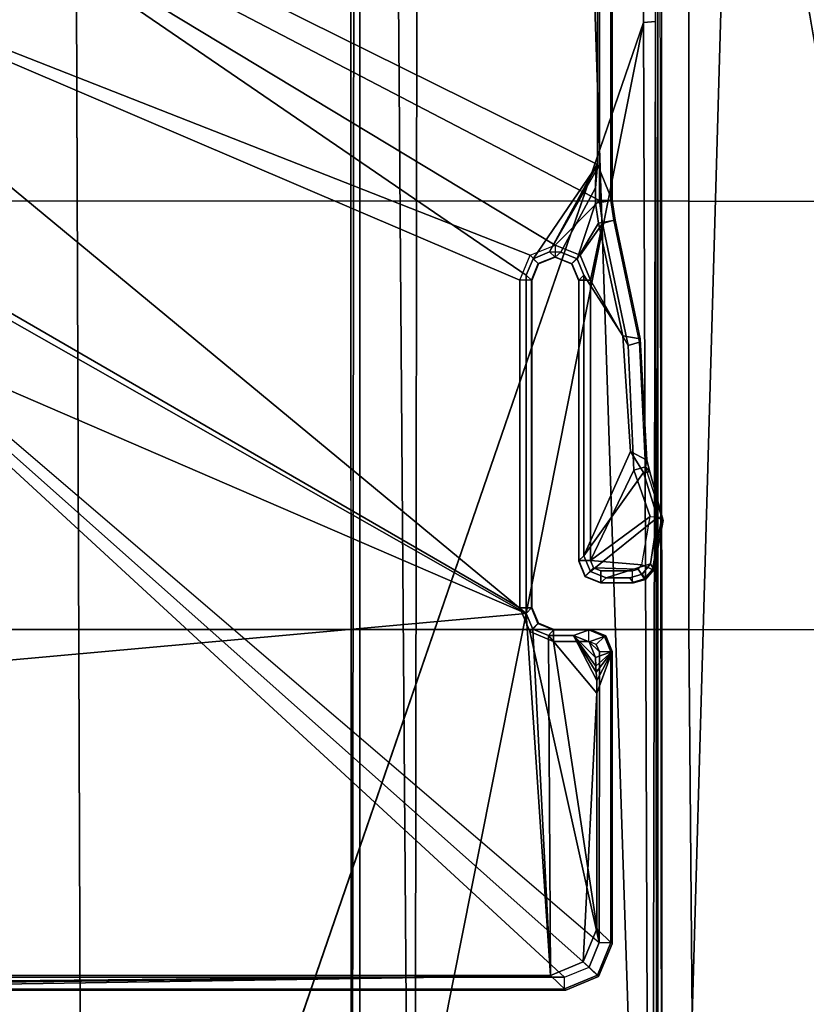
# Model space of a CAD drawing. Units: inches. Extents: x -97 to 96, y -94 to 36.
# Drawn here: x 36 to 37, y -64 to -62 of the extents above; entities that cross this region are included whole.
import ezdxf

# ---------------------------------------------------------------- set-up
doc = ezdxf.new("R2010")
doc.units = ezdxf.units.IN
doc.header["$MEASUREMENT"] = 0
for name, color, linetype in [('SEAT-BASE', 5, 'Continuous'), ('SEAT-FABRIC', 5, 'Continuous'), ('SEAT-FRAME', 5, 'Continuous')]:
    doc.layers.add(name, color=color, linetype=linetype)

# ---------------------------------------------------------------- blocks, each defined once
blk = doc.blocks.new('1VERUS_ASTOOL_UPHST_SYNTLTLIM_ADJARMS_FIXSEAT_0T')
at = {"layer": 'SEAT-BASE'}
for points in [[(-1.9262, -0.6626, 6.3614), (-2.063, -0.6573, 4.6526), (-10.6176, -7.0684, 3.3006), (-11.1538, -7.4879, 3.7114)], [(-1.9196, -0.6978, 6.4342), (-1.9262, -0.6626, 6.3614), (-11.1538, -7.4879, 3.7114), (-11.1474, -7.5234, 3.7894)], [(-10.6176, -7.0684, 3.3006), (-2.063, -0.6573, 4.6526), (-2.0458, -0.6567, 4.6016), (-10.6005, -7.0678, 3.2497)], [(-2.0099, -0.6887, 4.5552), (-10.5287, -7.0663, 3.2069), (-10.6005, -7.0678, 3.2497), (-2.0458, -0.6567, 4.6016)], [(-1.8813, -0.7597, 6.4698), (-1.9196, -0.6978, 6.4342), (-11.1474, -7.5234, 3.7894), (-11.1113, -7.6077, 3.8188)], [(-2.0099, -0.6887, 4.5552), (-1.9863, -0.7172, 4.5405), (-10.4021, -7.0258, 3.2151), (-10.5287, -7.0663, 3.2069)], [(-9.8993, -7.7179, 3.2151), (-10.4021, -7.0258, 3.2151), (-1.9863, -0.7172, 4.5405), (-1.2959, -1.6674, 4.5405)], [(-1.8813, -0.7597, 6.4698), (-11.1113, -7.6077, 3.8188), (-10.8902, -7.9121, 3.8188), (-1.5925, -1.1571, 6.4973)], [(-10.669, -8.2165, 3.8188), (-1.3038, -1.5544, 6.4698), (-1.5925, -1.1571, 6.4973), (-10.8902, -7.9121, 3.8188)], [(-1.2568, -1.61, 6.4342), (-1.3038, -1.5544, 6.4698), (-10.669, -8.2165, 3.8188), (-10.5999, -8.277, 3.7894)], [(-10.5768, -8.2985, 3.7114), (-1.2254, -1.6272, 6.3614), (-1.2568, -1.61, 6.4342), (-10.5999, -8.277, 3.7894)], [(-10.5768, -8.2985, 3.7114), (-10.0035, -7.9137, 3.3006), (-1.2626, -1.7589, 4.6526), (-1.2254, -1.6272, 6.3614)], [(-9.9712, -7.8279, 3.2079), (-9.8993, -7.7179, 3.2151), (-1.2959, -1.6674, 4.5405), (-1.2761, -1.6987, 4.5552)], [(-1.2568, -1.7428, 4.6016), (-9.9976, -7.8976, 3.2497), (-9.9712, -7.8279, 3.2079), (-1.2761, -1.6987, 4.5552)], [(-9.9976, -7.8976, 3.2497), (-1.2568, -1.7428, 4.6016), (-1.2626, -1.7589, 4.6526), (-10.0035, -7.9137, 3.3006)]]:
    blk.add_3dface(points, dxfattribs=at)
at = {"layer": 'SEAT-FABRIC'}
for points in [[(-2.6238, -4.0135, 28.8847), (-1.9015, -4.0074, 28.971), (-1.9013, -2.0052, 28.8579), (-2.6233, -1.4298, 28.7379)], [(-1.1769, -4.0073, 29.0701), (-1.1762, -2.0052, 28.9546), (-1.9013, -2.0052, 28.8579), (-1.9015, -4.0074, 28.971)], [(-1.1769, -4.0073, 29.0701), (-0.4413, -4.0073, 29.1705), (-0.4403, -2.0052, 29.0527), (-1.1762, -2.0052, 28.9546)], [(-1.9047, -5.9851, 29.1383), (-1.9015, -4.0074, 28.971), (-2.6238, -4.0135, 28.8847), (-2.6243, -5.7087, 29.0082)], [(-1.9047, -5.9851, 29.1383), (-1.1779, -6.0072, 29.2445), (-1.1769, -4.0073, 29.0701), (-1.9015, -4.0074, 28.971)], [(-0.4414, -6.0152, 29.3501), (-0.4413, -4.0073, 29.1705), (-1.1769, -4.0073, 29.0701), (-1.1779, -6.0072, 29.2445)]]:
    blk.add_3dface(points, dxfattribs=at)
at = {"layer": 'SEAT-FRAME'}
for points in [[(-2.4866, 3.0452, 25.9996), (-2.5017, 2.2767, 25.7056), (-2.5017, -2.2766, 25.7056), (-2.4867, -3.7735, 25.9996)], [(-1.8743, -3.7326, 26.0485), (-2.4866, 3.0452, 25.9996), (-2.4867, -3.7735, 25.9996)], [(-1.8743, -3.7326, 26.0485), (-1.0368, -1.794, 26.0015), (-1.0368, 1.794, 26.0015), (-2.4866, 3.0452, 25.9996)], [(-1.8743, -3.7326, 26.0485), (-0.9525, -2.1089, 26.0016), (-1.0368, -1.794, 26.0015)], [(-2.49, -3.7972, 25.4484), (-0.924, -2.0973, 25.4502), (-1.0032, -1.8022, 25.4502), (-2.49, -2.6837, 25.4484)], [(-0.924, -2.0973, 25.4502), (-2.49, -3.7972, 25.4484), (-2.4727, -3.8389, 25.4485)], [(-0.924, -2.0973, 25.4502), (-2.4727, -3.8389, 25.4485), (-2.431, -3.8561, 25.4485), (-2.4727, -3.8389, 25.4485)], [(-1.9052, -3.7384, 25.4492), (-1.8648, -3.7216, 25.4492), (-0.924, -2.0973, 25.4502), (-2.431, -3.8561, 25.4485)], [(-0.7079, -2.3134, 25.4502), (-0.924, -2.0973, 25.4502), (-1.8648, -3.7216, 25.4492), (-1.3103, -3.7216, 25.45)], [(-1.8743, -3.7326, 26.0485), (-0.722, -2.3395, 26.0019), (-0.9525, -2.1089, 26.0016)], [(-2.4867, -3.7735, 25.9996), (-2.5017, -2.2766, 25.7056), (-2.5037, -2.3728, 25.6665)], [(-0.7079, -2.3134, 25.4502), (-1.3103, -3.7216, 25.45), (-1.2685, -3.7389, 25.45)], [(-1.2512, -3.7814, 25.45), (-0.4127, -2.3926, 25.4502), (-0.7079, -2.3134, 25.4502), (-1.2685, -3.7389, 25.45)], [(-3.4446, -2.7853, 26.0527), (9.6349, -2.3417, 26.1092), (7.5345, -2.9407, 26.0886)], [(-1.3023, -3.7326, 26.0493), (-0.4071, -2.4238, 26.0023), (-0.722, -2.3395, 26.0019), (-1.8743, -3.7326, 26.0485)], [(-2.4867, -3.7735, 25.9996), (-2.5037, -2.3728, 25.6665), (-2.5086, -2.4143, 25.5714)], [(-0.4127, -2.3926, 25.4502), (-1.2512, -3.7814, 25.45), (-1.1759, -3.8562, 25.4501)], [(5.9344, -3.8562, 25.4593), (5.6439, -2.3926, 25.4502), (-0.4127, -2.3926, 25.4502), (-1.1759, -3.8562, 25.4501)], [(-2.4867, -3.7735, 25.9996), (-2.5086, -2.4143, 25.5714), (-2.5118, -2.416, 25.5075), (-2.5118, -3.7993, 25.5075)], [(-2.5118, -2.416, 25.5075), (-2.5097, -2.6837, 25.4671), (-2.5097, -3.7972, 25.4671), (-2.5118, -3.7993, 25.5075)], [(-1.1148, -3.8531, 25.9827), (-0.4071, -2.4238, 26.0023), (-1.3023, -3.7326, 26.0493), (-1.2745, -3.7441, 26.0492)], [(-1.1148, -3.8531, 25.9827), (5.4626, -3.8531, 25.9912), (5.638, -2.4239, 26.0101), (-0.4071, -2.4238, 26.0023)], [(-2.5097, -3.7972, 25.4671), (-2.49, -3.7972, 25.4484), (-2.49, -2.6837, 25.4484), (-2.5097, -2.6837, 25.4671)], [(-5.5824, -2.9958, 26.0422), (-3.633, -2.982, 26.0514), (-0.8748, -3.931, 26.0477)], [(-0.8748, -3.931, 26.0477), (-4.3959, -3.9436, 26.0343), (-5.5824, -2.9958, 26.0422)], [(-4.2385, -3.4367, 25.2443), (7.843, -3.4329, 25.295), (7.8395, -3.4505, 25.2716)], [(-4.2172, -3.4512, 25.2264), (-4.2385, -3.4367, 25.2443), (7.8395, -3.4505, 25.2716)], [(7.8395, -3.4505, 25.2716), (-4.3152, -3.5429, 25.224), (-4.2172, -3.4512, 25.2264)], [(7.9313, -3.5587, 25.2697), (-4.3152, -3.5429, 25.224), (7.8395, -3.4505, 25.2716)], [(-4.3147, -3.9633, 25.2234), (-4.3152, -3.5429, 25.224), (7.9313, -3.5587, 25.2697)], [(7.9313, -3.5587, 25.2697), (7.9178, -3.9561, 25.2678), (-4.3147, -3.9633, 25.2234)], [(-1.8648, -3.7413, 25.4686), (-1.8648, -3.7216, 25.4492), (-1.9052, -3.7384, 25.4492), (-1.8913, -3.7523, 25.4684)], [(-1.8648, -3.7413, 25.4686), (-1.3103, -3.7413, 25.4693), (-1.3103, -3.7216, 25.45), (-1.8648, -3.7216, 25.4492)], [(-1.3103, -3.7413, 25.4693), (-1.3103, -3.7216, 25.45), (-1.2685, -3.7389, 25.45), (-1.2825, -3.7529, 25.4692)], [(-1.8743, -3.7326, 26.0485), (-2.4867, -3.7735, 25.9996), (-1.9008, -3.7435, 26.0484)], [(-1.9008, -3.7435, 26.0484), (-2.4867, -3.7735, 25.9996), (-1.9117, -3.77, 26.0482)], [(-1.9052, -3.7384, 25.4492), (-2.431, -3.8561, 25.4485), (-1.9219, -3.7787, 25.4492)], [(-1.8913, -3.7523, 25.4684), (-1.9052, -3.7384, 25.4492), (-1.9219, -3.7787, 25.4492), (-1.9022, -3.7787, 25.4685)], [(-1.9117, -3.77, 26.0482), (-1.9016, -3.7794, 25.5083), (-1.8906, -3.753, 25.5083), (-1.9008, -3.7435, 26.0484)], [(-1.9008, -3.7435, 26.0484), (-1.8906, -3.753, 25.5083), (-1.8642, -3.742, 25.5083), (-1.8743, -3.7326, 26.0485)], [(-1.8906, -3.753, 25.5083), (-1.8913, -3.7523, 25.4684), (-1.8648, -3.7413, 25.4686), (-1.8642, -3.742, 25.5083)], [(-1.8743, -3.7326, 26.0485), (-1.8642, -3.742, 25.5083), (-1.311, -3.742, 25.509), (-1.3023, -3.7326, 26.0493)], [(-1.8642, -3.742, 25.5083), (-1.8648, -3.7413, 25.4686), (-1.3103, -3.7413, 25.4693), (-1.311, -3.742, 25.509)], [(-1.3023, -3.7326, 26.0493), (-1.311, -3.742, 25.509), (-1.2832, -3.7535, 25.5091), (-1.2745, -3.7441, 26.0492)], [(-1.311, -3.742, 25.509), (-1.3103, -3.7413, 25.4693), (-1.2825, -3.7529, 25.4692), (-1.2832, -3.7535, 25.5091)], [(-1.2745, -3.7441, 26.0492), (-1.2832, -3.7535, 25.5091), (-1.2717, -3.7814, 25.509), (-1.2629, -3.772, 26.049)], [(-1.2825, -3.7529, 25.4692), (-1.2685, -3.7389, 25.45), (-1.2512, -3.7814, 25.45), (-1.2709, -3.7814, 25.4694)], [(-1.1148, -3.8531, 25.9827), (-1.2745, -3.7441, 26.0492), (-1.2629, -3.772, 26.049)], [(-1.8906, -3.753, 25.5083), (-1.8913, -3.7523, 25.4684), (-1.9022, -3.7787, 25.4685), (-1.9016, -3.7794, 25.5083)], [(-1.2832, -3.7535, 25.5091), (-1.2825, -3.7529, 25.4692), (-1.2709, -3.7814, 25.4694), (-1.2717, -3.7814, 25.509)], [(-2.4888, -3.8549, 25.5075), (-2.4637, -3.8291, 25.9997), (-2.4867, -3.7735, 25.9996), (-2.5118, -3.7993, 25.5075)], [(-1.9117, -3.77, 26.0482), (-2.4867, -3.7735, 25.9996), (-2.4637, -3.8291, 25.9997), (-2.0095, -3.8521, 26.0002)], [(-2.431, -3.8561, 25.4485), (-1.9396, -3.8562, 25.4492), (-1.922, -3.8384, 25.4492), (-1.9219, -3.7787, 25.4492)], [(-1.9117, -3.77, 26.0482), (-2.0095, -3.8521, 26.0002), (-1.9879, -3.8518, 26.0067), (-1.9117, -3.8122, 26.0478)], [(-1.9022, -3.7787, 25.4685), (-1.9219, -3.7787, 25.4492), (-1.922, -3.8384, 25.4492), (-1.9022, -3.8384, 25.4685)], [(-1.9117, -3.8122, 26.0478), (-1.9016, -3.8405, 25.5083), (-1.9016, -3.7794, 25.5083), (-1.9117, -3.77, 26.0482)], [(-1.9022, -3.7787, 25.4685), (-1.9022, -3.8384, 25.4685), (-1.9016, -3.8405, 25.5083), (-1.9016, -3.7794, 25.5083)], [(-1.2717, -3.7814, 25.509), (-1.263, -3.7908, 26.0488), (-1.2629, -3.772, 26.049)], [(-1.1264, -3.8503, 26.0369), (-1.2629, -3.772, 26.049), (-1.263, -3.7908, 26.0488), (-1.1543, -3.8497, 26.0485)], [(-1.2629, -3.772, 26.049), (-1.1264, -3.8503, 26.0369), (-1.1148, -3.8517, 26.0091)], [(-1.2629, -3.772, 26.049), (-1.1148, -3.8517, 26.0091), (-1.1148, -3.8531, 25.9827)], [(-2.4866, -3.8528, 25.4667), (-2.4888, -3.8549, 25.5075), (-2.5118, -3.7993, 25.5075), (-2.5097, -3.7972, 25.4671)], [(-2.4727, -3.8389, 25.4485), (-2.4866, -3.8528, 25.4667), (-2.5097, -3.7972, 25.4671), (-2.49, -3.7972, 25.4484)], [(-1.2717, -3.7814, 25.509), (-1.2709, -3.7814, 25.4694), (-1.2825, -3.8099, 25.4692), (-1.2832, -3.8092, 25.5091)], [(-1.2832, -3.8092, 25.5091), (-1.2745, -3.8186, 26.0486), (-1.263, -3.7908, 26.0488), (-1.2717, -3.7814, 25.509)], [(-1.2825, -3.8099, 25.4692), (-1.2685, -3.8238, 25.45), (-1.2512, -3.7814, 25.45), (-1.2709, -3.7814, 25.4694)], [(-1.1804, -3.8497, 26.0484), (-1.1543, -3.8497, 26.0485), (-1.263, -3.7908, 26.0488), (-1.2745, -3.8186, 26.0486)], [(-1.1759, -3.8562, 25.4501), (-1.2512, -3.7814, 25.45), (-1.2685, -3.8238, 25.45), (-1.2146, -3.8617, 25.4501)], [(-1.9117, -3.8122, 26.0478), (-1.9879, -3.8518, 26.0067), (-1.9735, -3.8509, 26.0239)], [(-1.9117, -3.8122, 26.0478), (-1.9735, -3.8509, 26.0239), (-1.9636, -3.8502, 26.0374)], [(-1.9117, -3.8122, 26.0478), (-1.9636, -3.8502, 26.0374), (-1.949, -3.8498, 26.0457)], [(-1.9117, -3.8122, 26.0478), (-1.949, -3.8498, 26.0457), (-1.9227, -3.8387, 26.0476)], [(-1.9227, -3.8387, 26.0476), (-1.9125, -3.867, 25.5082), (-1.9016, -3.8405, 25.5083), (-1.9117, -3.8122, 26.0478)], [(-1.311, -3.8208, 25.509), (-1.3103, -3.8215, 25.4693), (-1.2825, -3.8099, 25.4692), (-1.2832, -3.8092, 25.5091)], [(-1.311, -3.8208, 25.509), (-1.3023, -3.8302, 26.0484), (-1.2745, -3.8186, 26.0486), (-1.2832, -3.8092, 25.5091)], [(-1.3103, -3.8215, 25.4693), (-1.3103, -3.8411, 25.45), (-1.2685, -3.8238, 25.45), (-1.2825, -3.8099, 25.4692)], [(-2.4332, -3.8779, 25.5076), (-2.408, -3.8521, 25.9997), (-2.4637, -3.8291, 25.9997), (-2.4888, -3.8549, 25.5075)], [(-2.4637, -3.8291, 25.9997), (-2.408, -3.8521, 25.9997), (-2.0095, -3.8521, 26.0002)], [(-1.7767, -3.8302, 26.0478), (-1.7855, -3.8208, 25.5084), (-1.8119, -3.8317, 25.5084), (-1.8032, -3.8411, 26.0477)], [(-1.8119, -3.8317, 25.5084), (-1.8112, -3.8324, 25.4685), (-1.7847, -3.8214, 25.4687), (-1.7855, -3.8208, 25.5084)], [(-1.8112, -3.8324, 25.4685), (-1.7972, -3.8463, 25.4493), (-1.7847, -3.8411, 25.4494), (-1.7847, -3.8214, 25.4687)], [(-1.8032, -3.8411, 26.0477), (-1.712, -3.9547, 26.0468), (-1.6361, -3.9311, 26.0471), (-1.7767, -3.8302, 26.0478)], [(-1.311, -3.8208, 25.509), (-1.7855, -3.8208, 25.5084), (-1.7767, -3.8302, 26.0478), (-1.3023, -3.8302, 26.0484)], [(-1.311, -3.8208, 25.509), (-1.7855, -3.8208, 25.5084), (-1.7847, -3.8214, 25.4687), (-1.3103, -3.8215, 25.4693)], [(-1.3103, -3.8215, 25.4693), (-1.7847, -3.8214, 25.4687), (-1.7847, -3.8411, 25.4494), (-1.3103, -3.8411, 25.45)], [(-1.405, -3.896, 26.0477), (-1.3023, -3.8302, 26.0484), (-1.7767, -3.8302, 26.0478), (-1.6002, -3.9087, 26.0474)], [(-1.6361, -3.9311, 26.0471), (-1.6002, -3.9087, 26.0474), (-1.7767, -3.8302, 26.0478)], [(-1.2139, -3.8545, 26.0483), (-1.2745, -3.8186, 26.0486), (-1.3023, -3.8302, 26.0484), (-1.405, -3.896, 26.0477)], [(-1.3103, -3.8411, 25.45), (-1.2146, -3.8617, 25.4501), (-1.2685, -3.8238, 25.45)], [(-1.2139, -3.8545, 26.0483), (-1.1804, -3.8497, 26.0484), (-1.2745, -3.8186, 26.0486)], [(-2.431, -3.8561, 25.4485), (-2.431, -3.8758, 25.4672), (-2.4866, -3.8528, 25.4667), (-2.4727, -3.8389, 25.4485)], [(-1.949, -3.8498, 26.0457), (-1.939, -3.8779, 25.5082), (-1.9125, -3.867, 25.5082), (-1.9227, -3.8387, 26.0476)], [(-1.922, -3.8384, 25.4492), (-1.9396, -3.8562, 25.4492), (-1.9271, -3.8509, 25.4492), (-1.9396, -3.8562, 25.4492)], [(-1.9132, -3.8649, 25.4679), (-1.9271, -3.8509, 25.4492), (-1.922, -3.8384, 25.4492), (-1.9022, -3.8384, 25.4685)], [(-1.9125, -3.867, 25.5082), (-1.9132, -3.8649, 25.4679), (-1.9022, -3.8384, 25.4685), (-1.9016, -3.8405, 25.5083)], [(-1.8032, -3.8411, 26.0477), (-1.8119, -3.8317, 25.5084), (-1.8229, -3.8582, 25.5084), (-1.8141, -3.8676, 26.0474)], [(-1.8119, -3.8317, 25.5084), (-1.8112, -3.8324, 25.4685), (-1.8221, -3.8588, 25.4686), (-1.8229, -3.8582, 25.5084)], [(-1.8221, -3.8588, 25.4686), (-1.8023, -3.8588, 25.4493), (-1.7972, -3.8463, 25.4493), (-1.8112, -3.8324, 25.4685)], [(-1.712, -3.9547, 26.0468), (-1.8032, -3.8411, 26.0477), (-1.8141, -3.8676, 26.0474), (-1.7906, -3.9426, 26.0468)], [(-1.8024, -3.9121, 25.4493), (-1.7996, -3.9217, 25.4493), (-1.7972, -3.8463, 25.4493), (-1.8023, -3.8588, 25.4493)], [(-1.792, -3.9282, 25.4493), (-1.7847, -3.8411, 25.4494), (-1.7972, -3.8463, 25.4493), (-1.7996, -3.9217, 25.4493)], [(-1.7847, -3.8411, 25.4494), (-1.792, -3.9282, 25.4493), (-1.7102, -3.9422, 25.4494)], [(-1.4212, -3.9048, 25.4498), (-1.3103, -3.8411, 25.45), (-1.7847, -3.8411, 25.4494), (-1.6321, -3.9144, 25.4496)], [(-1.7847, -3.8411, 25.4494), (-1.7102, -3.9422, 25.4494), (-1.6321, -3.9144, 25.4496)], [(-1.3103, -3.8411, 25.45), (-1.4212, -3.9048, 25.4498), (-1.2146, -3.8617, 25.4501)], [(-2.431, -3.8758, 25.4672), (-2.4332, -3.8779, 25.5076), (-2.4888, -3.8549, 25.5075), (-2.4866, -3.8528, 25.4667)], [(-2.0095, -3.8521, 26.0002), (-2.408, -3.8521, 25.9997), (-2.4332, -3.8779, 25.5076), (-1.939, -3.8779, 25.5082)], [(-1.9396, -3.8758, 25.4678), (-1.9396, -3.8562, 25.4492), (-2.431, -3.8561, 25.4485), (-2.431, -3.8758, 25.4672)], [(-2.0095, -3.8521, 26.0002), (-1.939, -3.8779, 25.5082), (-1.9879, -3.8518, 26.0067)], [(-1.9879, -3.8518, 26.0067), (-1.939, -3.8779, 25.5082), (-1.9735, -3.8509, 26.0239)], [(-1.9735, -3.8509, 26.0239), (-1.939, -3.8779, 25.5082), (-1.9636, -3.8502, 26.0374)], [(-1.9636, -3.8502, 26.0374), (-1.939, -3.8779, 25.5082), (-1.949, -3.8498, 26.0457)], [(-1.9396, -3.8758, 25.4678), (-1.9396, -3.8562, 25.4492), (-1.9271, -3.8509, 25.4492), (-1.9132, -3.8649, 25.4679)], [(-1.8229, -3.8582, 25.5084), (-1.8221, -3.8588, 25.4686), (-1.8221, -3.9121, 25.4686), (-1.8229, -3.914, 25.5084)], [(-1.8229, -3.8582, 25.5084), (-1.8229, -3.914, 25.5084), (-1.8141, -3.9078, 26.0471), (-1.8141, -3.8676, 26.0474)], [(-1.8221, -3.9121, 25.4686), (-1.8024, -3.9121, 25.4493), (-1.8023, -3.8588, 25.4493), (-1.8221, -3.8588, 25.4686)], [(-1.2091, -3.8806, 25.4688), (-1.2146, -3.8617, 25.4501), (-1.4212, -3.9048, 25.4498), (-1.4157, -3.9239, 25.4685)], [(-1.405, -3.896, 26.0477), (-1.4098, -3.9253, 25.5089), (-1.2088, -3.8827, 25.5092), (-1.2139, -3.8545, 26.0483)], [(-1.1759, -3.8758, 25.4688), (-1.1759, -3.8562, 25.4501), (-1.2146, -3.8617, 25.4501), (-1.2091, -3.8806, 25.4688)], [(-1.2139, -3.8545, 26.0483), (-1.2088, -3.8827, 25.5092), (-1.1757, -3.8779, 25.5092), (-1.1804, -3.8497, 26.0484)], [(-1.1804, -3.8497, 26.0484), (-1.1757, -3.8779, 25.5092), (-1.1148, -3.8531, 25.9827), (-1.1543, -3.8497, 26.0485)], [(5.9344, -3.8758, 25.478), (5.9344, -3.8562, 25.4593), (-1.1759, -3.8562, 25.4501), (-1.1759, -3.8758, 25.4688)], [(-1.1757, -3.8779, 25.5092), (5.935, -3.878, 25.5184), (5.4626, -3.8531, 25.9912), (-1.1148, -3.8531, 25.9827)], [(-1.1543, -3.8497, 26.0485), (-1.1148, -3.8531, 25.9827), (-1.1148, -3.8517, 26.0091), (-1.1264, -3.8503, 26.0369)], [(-1.939, -3.8779, 25.5082), (-2.4332, -3.8779, 25.5076), (-2.431, -3.8758, 25.4672), (-1.9396, -3.8758, 25.4678)], [(-1.939, -3.8779, 25.5082), (-1.9396, -3.8758, 25.4678), (-1.9132, -3.8649, 25.4679), (-1.9125, -3.867, 25.5082)], [(-1.7906, -3.9426, 26.0468), (-1.8141, -3.8676, 26.0474), (-1.8141, -3.9078, 26.0471), (-1.8077, -3.9288, 26.0469)], [(-1.4098, -3.9253, 25.5089), (-1.4157, -3.9239, 25.4685), (-1.2091, -3.8806, 25.4688), (-1.2088, -3.8827, 25.5092)], [(-1.1757, -3.8779, 25.5092), (-1.2088, -3.8827, 25.5092), (-1.2091, -3.8806, 25.4688), (-1.1759, -3.8758, 25.4688)], [(-1.1757, -3.8779, 25.5092), (-1.1759, -3.8758, 25.4688), (5.9344, -3.8758, 25.478), (5.935, -3.878, 25.5184)], [(-1.6002, -3.9087, 26.0474), (-1.615, -3.9367, 25.5086), (-1.4098, -3.9253, 25.5089), (-1.405, -3.896, 26.0477)], [(-1.8169, -3.9344, 25.5084), (-1.8077, -3.9288, 26.0469), (-1.8141, -3.9078, 26.0471), (-1.8229, -3.914, 25.5084)], [(-1.8161, -3.9323, 25.4682), (-1.8169, -3.9344, 25.5084), (-1.8229, -3.914, 25.5084), (-1.8221, -3.9121, 25.4686)], [(-1.7996, -3.9217, 25.4493), (-1.8161, -3.9323, 25.4682), (-1.8221, -3.9121, 25.4686), (-1.8024, -3.9121, 25.4493)], [(-1.6265, -3.9343, 25.4682), (-1.6321, -3.9144, 25.4496), (-1.7102, -3.9422, 25.4494), (-1.7118, -3.962, 25.4681)], [(-1.6361, -3.9311, 26.0471), (-1.6348, -3.9416, 25.5086), (-1.615, -3.9367, 25.5086), (-1.6002, -3.9087, 26.0474)], [(-1.4157, -3.9239, 25.4685), (-1.4212, -3.9048, 25.4498), (-1.6321, -3.9144, 25.4496), (-1.6265, -3.9343, 25.4682)], [(-4.3959, -3.9436, 26.0343), (-0.8748, -3.931, 26.0477), (-0.8727, -3.951, 26.0321)], [(-1.8008, -3.9482, 25.5084), (-1.7906, -3.9426, 26.0468), (-1.8077, -3.9288, 26.0469), (-1.8169, -3.9344, 25.5084)], [(-1.792, -3.9282, 25.4493), (-1.8001, -3.9461, 25.468), (-1.8161, -3.9323, 25.4682), (-1.7996, -3.9217, 25.4493)], [(-1.8001, -3.9461, 25.468), (-1.792, -3.9282, 25.4493), (-1.7102, -3.9422, 25.4494), (-1.7118, -3.962, 25.4681)], [(-1.6348, -3.9416, 25.5086), (-1.6361, -3.9311, 26.0471), (-1.712, -3.9547, 26.0468), (-1.717, -3.9644, 25.5085)], [(-1.615, -3.9367, 25.5086), (-1.6265, -3.9343, 25.4682), (-1.4157, -3.9239, 25.4685), (-1.4098, -3.9253, 25.5089)], [(7.2609, -3.9511, 26.0586), (-0.8727, -3.951, 26.0321), (-0.8748, -3.931, 26.0477)], [(-4.3943, -3.9563, 26.0075), (-4.3959, -3.9436, 26.0343), (-0.8727, -3.951, 26.0321)], [(-1.8001, -3.9461, 25.468), (-1.8008, -3.9482, 25.5084), (-1.8169, -3.9344, 25.5084), (-1.8161, -3.9323, 25.4682)], [(-1.717, -3.9644, 25.5085), (-1.712, -3.9547, 26.0468), (-1.7906, -3.9426, 26.0468), (-1.8008, -3.9482, 25.5084)], [(-1.7118, -3.962, 25.4681), (-1.717, -3.9644, 25.5085), (-1.8008, -3.9482, 25.5084), (-1.8001, -3.9461, 25.468)], [(-1.6265, -3.9343, 25.4682), (-1.6348, -3.9416, 25.5086), (-1.717, -3.9644, 25.5085), (-1.7118, -3.962, 25.4681)], [(-1.6348, -3.9416, 25.5086), (-1.6265, -3.9343, 25.4682), (-1.615, -3.9367, 25.5086)], [(-4.3943, -3.9563, 26.0075), (-0.8727, -3.951, 26.0321), (-4.3588, -3.9545, 25.375)], [(-4.3588, -3.9545, 25.375), (-0.8727, -3.951, 26.0321), (7.2647, -3.9565, 25.9275)], [(7.9666, -3.9567, 25.4369), (-4.3588, -3.9545, 25.375), (7.2647, -3.9565, 25.9275)], [(2.5144, -3.9557, 25.248), (-0.1059, -4.0831, 25.2355), (-4.3147, -3.9633, 25.2234)], [(-0.1059, -4.0831, 25.2355), (-1.9061, -4.3906, 25.2326), (-4.3147, -3.9633, 25.2234)], [(-1.9061, -4.3906, 25.2326), (-3.417, -4.316, 25.2254), (-4.3147, -3.9633, 25.2234)], [(-0.8727, -3.951, 26.0321), (7.2609, -3.9511, 26.0586), (7.2647, -3.9565, 25.9275)]]:
    blk.add_3dface(points, dxfattribs=at)
for points, invisible_edges in [([(-3.5348, -2.8999, 26.0567), (-3.4446, -2.7853, 26.0527), (7.5345, -2.9407, 26.0886)], 12), ([(-3.633, -2.982, 26.0514), (-3.5348, -2.8999, 26.0567), (7.5345, -2.9407, 26.0886)], 2), ([(-3.633, -2.982, 26.0514), (7.5345, -2.9407, 26.0886), (-0.8748, -3.931, 26.0477)], 2), ([(-0.8748, -3.931, 26.0477), (7.5345, -2.9407, 26.0886), (7.2749, -3.9299, 26.0771)], 1), ([(-4.2489, -3.436, 25.3487), (7.843, -3.4329, 25.295), (-4.2385, -3.4367, 25.2443)], 1), ([(7.843, -3.4329, 25.295), (-4.2489, -3.436, 25.3487), (7.8622, -3.4373, 25.393)], 1), ([(-1.9061, -4.3906, 25.2326), (-0.1059, -4.0831, 25.2355), (-1.1546, -4.4155, 25.2381)], 2), ([(0.3022, -4.4054, 25.2415), (-1.1546, -4.4155, 25.2381), (-0.1059, -4.0831, 25.2355)], 14)]:
    blk.add_3dface(points, dxfattribs=dict(at, invisible_edges=invisible_edges))

msp = doc.modelspace()

# ---------------------------------------------------------------- block references
at = {"rotation": 90}
msp.add_blockref('1VERUS_ASTOOL_UPHST_SYNTLTLIM_ADJARMS_FIXSEAT_0T', (33.0891, -61.1471), dxfattribs=at)

doc.saveas('drawing.dxf')
